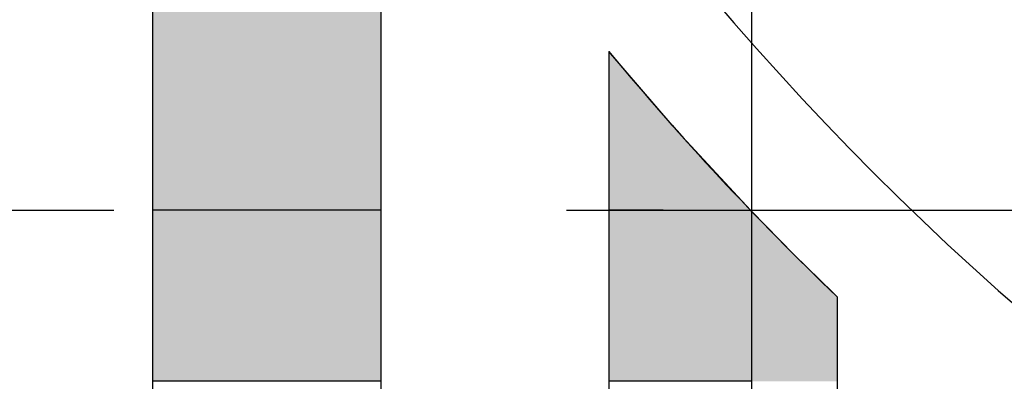
# Model space of a CAD drawing. Extents: x 1607 to 3481, y 1901 to 3377.
# Drawn here: x 2869 to 2871, y 1956 to 1957 of the extents above; entities that cross this region are included whole.
import ezdxf

# ---------------------------------------------------------------- set-up
doc = ezdxf.new("R2010")
doc.units = 0
doc.header["$LTSCALE"] = 0.125
doc.header["$MEASUREMENT"] = 0
doc.linetypes.add('DOT2', pattern=[3.175, 0, -3.175])
doc.linetypes.add('HIDDENX2', pattern=[19.05, 12.7, -6.35])
for name, color, linetype in [('ACOSTAMENTO', 3, 'DOT2'), ('BASE', 8, 'CONTINUOUS'), ('DRENAGEM_EXISTENTE40', 154, 'HIDDENX2'), ('MEIOFIO', 4, 'CONTINUOUS')]:
    doc.layers.add(name, color=color, linetype=linetype)

# ---------------------------------------------------------------- blocks, each defined once
blk = doc.blocks.new('*U377')
at = {"layer": 'BASE', "linetype": 'Continuous'}
for p, q in [((2869.5965, 1957.3051), (2869.5965, 1956.7764)), ((2869.9965, 1957.3051), (2869.9965, 1956.7764)), ((2869.5965, 1956.7764), (2869.5965, 1956.7537)), ((2869.9965, 1956.7764), (2869.9965, 1956.7537)), ((2869.5965, 1956.7537), (2869.5965, 1956.6248)), ((2869.9965, 1956.7537), (2869.9965, 1956.6248)), ((2870.3965, 1956.7537), (2870.3965, 1956.6248)), ((2870.5075, 1956.6248), (2870.3965, 1956.7537)), ((2869.5965, 1956.6248), (2869.5965, 1956.6126)), ((2869.5965, 1956.6126), (2869.5965, 1956.4759)), ((2869.9965, 1956.6248), (2869.9965, 1956.6126)), ((2869.9965, 1956.6126), (2869.9965, 1956.4759)), ((2870.3965, 1956.6248), (2870.3965, 1956.6126)), ((2870.3965, 1956.6126), (2870.3965, 1956.4759)), ((2870.5075, 1956.6248), (2870.5181, 1956.6126)), ((2870.5181, 1956.6126), (2870.6446, 1956.4759)), ((2869.5965, 1956.4759), (2869.5965, 1956.4759)), ((2869.5965, 1956.4759), (2869.5965, 1956.4759)), ((2869.5965, 1956.4759), (2869.5965, 1956.4759)), ((2869.5965, 1956.4759), (2869.5965, 1956.4759)), ((2869.5965, 1956.4759), (2869.5965, 1956.4759)), ((2869.5965, 1956.4759), (2869.5965, 1956.4759)), ((2869.5965, 1956.4759), (2869.5965, 1956.4759)), ((2869.5965, 1956.4759), (2869.5965, 1956.4759)), ((2869.5965, 1956.4759), (2869.5965, 1956.4759)), ((2869.5965, 1956.4759), (2869.5965, 1956.4759)), ((2869.5965, 1956.4759), (2869.5965, 1956.4759)), ((2869.5965, 1956.4759), (2869.5965, 1956.4759)), ((2869.5965, 1956.4759), (2869.5965, 1956.4759)), ((2869.9965, 1956.4759), (2869.5965, 1956.4759)), ((2869.9965, 1956.4759), (2869.5965, 1956.4759)), ((2869.9965, 1956.4759), (2869.5965, 1956.4759)), ((2869.5965, 1956.4759), (2869.5965, 1956.4759)), ((2869.5965, 1956.4759), (2869.5965, 1956.4759)), ((2869.5965, 1956.4759), (2869.5965, 1956.4759)), ((2869.5965, 1956.4759), (2869.5965, 1956.4749)), ((2869.5965, 1956.4749), (2869.5965, 1956.4739)), ((2869.5965, 1956.4739), (2869.5965, 1956.3982)), ((2869.9965, 1956.4759), (2869.9965, 1956.4759)), ((2869.9965, 1956.4759), (2869.9965, 1956.4759)), ((2869.9965, 1956.4759), (2869.9965, 1956.4759)), ((2869.9965, 1956.4759), (2869.9965, 1956.4759)), ((2869.9965, 1956.4759), (2869.9965, 1956.4759)), ((2869.9965, 1956.4759), (2869.9965, 1956.4759)), ((2869.9965, 1956.4759), (2869.9965, 1956.4759)), ((2869.9965, 1956.4759), (2869.9965, 1956.4759)), ((2869.9965, 1956.4759), (2869.9965, 1956.4759)), ((2869.9965, 1956.4759), (2869.9965, 1956.4759)), ((2869.9965, 1956.4759), (2869.9965, 1956.4759)), ((2869.9965, 1956.4759), (2869.9965, 1956.4759)), ((2869.9965, 1956.4759), (2869.9965, 1956.4759)), ((2869.9965, 1956.4759), (2869.9965, 1956.4759)), ((2869.9965, 1956.4759), (2869.9965, 1956.4759)), ((2869.9965, 1956.4759), (2869.9965, 1956.4759)), ((2869.9965, 1956.4759), (2869.9965, 1956.4759)), ((2869.9965, 1956.4759), (2869.9965, 1956.4749)), ((2869.9965, 1956.4749), (2869.9965, 1956.4739)), ((2869.9965, 1956.4739), (2869.9965, 1956.3982)), ((2870.3965, 1956.4759), (2870.3965, 1956.4759)), ((2870.3965, 1956.4759), (2870.3965, 1956.4759)), ((2870.3965, 1956.4759), (2870.3965, 1956.4759)), ((2870.3965, 1956.4759), (2870.3965, 1956.4759)), ((2870.3965, 1956.4759), (2870.3965, 1956.4759)), ((2870.3965, 1956.4759), (2870.3965, 1956.4759)), ((2870.3965, 1956.4759), (2870.3965, 1956.4759)), ((2870.3965, 1956.4759), (2870.3965, 1956.4759)), ((2870.3965, 1956.4759), (2870.3965, 1956.4759)), ((2870.3965, 1956.4759), (2870.3965, 1956.4759)), ((2870.3965, 1956.4759), (2870.3965, 1956.4759)), ((2870.3965, 1956.4759), (2870.3965, 1956.4759)), ((2870.3965, 1956.4759), (2870.3965, 1956.4759)), ((2870.3965, 1956.4759), (2870.3965, 1956.4759)), ((2870.3965, 1956.4759), (2870.3965, 1956.4759)), ((2870.3965, 1956.4759), (2870.3965, 1956.4759)), ((2870.4917, 1956.4759), (2870.3965, 1956.4759)), ((2870.3965, 1956.4759), (2870.4917, 1956.4759)), ((2870.3965, 1956.4759), (2870.3965, 1956.4759)), ((2870.3965, 1956.4759), (2870.3965, 1956.4749)), ((2870.3965, 1956.4749), (2870.3965, 1956.4739)), ((2870.3965, 1956.4739), (2870.3965, 1956.3982)), ((2870.6446, 1956.4759), (2870.6446, 1956.4759)), ((2870.6446, 1956.4759), (2870.6446, 1956.4759)), ((2870.6446, 1956.4759), (2870.6446, 1956.4759)), ((2870.6446, 1956.4759), (2870.6446, 1956.4759)), ((2870.6446, 1956.4759), (2870.6446, 1956.4759)), ((2870.6446, 1956.4759), (2870.6446, 1956.4759)), ((2870.6446, 1956.4759), (2870.6446, 1956.4759)), ((2870.6446, 1956.4759), (2870.6446, 1956.4759)), ((2870.6446, 1956.4759), (2870.6446, 1956.4759)), ((2870.6446, 1956.4759), (2870.6446, 1956.4759)), ((2870.6446, 1956.4759), (2870.6446, 1956.4759)), ((2870.6446, 1956.4759), (2870.6446, 1956.4759)), ((2870.6446, 1956.4759), (2870.6446, 1956.4759)), ((2870.6446, 1956.4759), (2870.6446, 1956.4759)), ((2870.6446, 1956.4759), (2870.6446, 1956.4759)), ((2870.6446, 1956.4759), (2870.6446, 1956.4759)), ((2870.6446, 1956.4759), (2870.6446, 1956.4759)), ((2870.6446, 1956.4759), (2870.6456, 1956.4749)), ((2870.6456, 1956.4749), (2870.6465, 1956.4739)), ((2870.6465, 1956.4739), (2870.6465, 1956.3982)), ((2870.6465, 1956.4739), (2870.6465, 1956.3982)), ((2870.7207, 1956.3982), (2870.6465, 1956.4739)), ((2869.5965, 1956.3982), (2869.5965, 1956.3307)), ((2869.9965, 1956.3982), (2869.9965, 1956.3307)), ((2870.3965, 1956.3982), (2870.3965, 1956.3307)), ((2870.6465, 1956.3982), (2870.6465, 1956.3307)), ((2870.6465, 1956.3982), (2870.6465, 1956.3307)), ((2870.7207, 1956.3982), (2870.7897, 1956.3307)), ((2869.5965, 1956.3307), (2869.5965, 1956.3246)), ((2869.5965, 1956.3246), (2869.5965, 1956.324)), ((2869.5965, 1956.324), (2869.5965, 1956.1764)), ((2869.9965, 1956.3307), (2869.9965, 1956.3246)), ((2869.9965, 1956.3246), (2869.9965, 1956.324)), ((2869.9965, 1956.324), (2869.9965, 1956.1764)), ((2870.3965, 1956.3307), (2870.3965, 1956.3246)), ((2870.3965, 1956.3246), (2870.3965, 1956.324)), ((2870.3965, 1956.324), (2870.3965, 1956.1764)), ((2870.6465, 1956.3307), (2870.6465, 1956.3246)), ((2870.6465, 1956.3307), (2870.6465, 1956.3246)), ((2870.6465, 1956.3246), (2870.6465, 1956.324)), ((2870.6465, 1956.3246), (2870.6465, 1956.324)), ((2870.7897, 1956.3307), (2870.7959, 1956.3246)), ((2870.7959, 1956.3246), (2870.7965, 1956.324)), ((2870.7965, 1956.324), (2870.7965, 1956.1764)), ((2869.5965, 1956.1764), (2869.5965, 1956.1759)), ((2869.9965, 1956.1764), (2869.9965, 1956.1759)), ((2870.3965, 1956.1764), (2870.3965, 1956.1759)), ((2870.6465, 1956.1764), (2870.6465, 1956.1759)), ((2870.6465, 1956.1764), (2870.6465, 1956.1759)), ((2870.7965, 1956.1764), (2870.7965, 1956.1759)), ((2869.5965, 1956.1759), (2869.5965, 1956.1759)), ((2869.5965, 1956.1759), (2869.5965, 1956.1759)), ((2869.5965, 1956.1759), (2869.5965, 1956.1759)), ((2869.5965, 1956.1759), (2869.5965, 1956.1759)), ((2869.5965, 1956.1759), (2869.5965, 1956.1759)), ((2869.5965, 1956.1759), (2869.5965, 1956.1759)), ((2869.5965, 1956.1759), (2869.5965, 1956.1759)), ((2869.5965, 1956.1759), (2869.5965, 1956.1759)), ((2869.5965, 1956.1759), (2869.5965, 1956.1759)), ((2869.5965, 1956.1759), (2869.5965, 1956.1759)), ((2869.5965, 1956.1759), (2869.5965, 1956.1759)), ((2869.5965, 1956.1759), (2869.5965, 1956.1759)), ((2869.9965, 1956.1759), (2869.5965, 1956.1759)), ((2869.9965, 1956.1759), (2869.5965, 1956.1759)), ((2869.9965, 1956.1759), (2869.5965, 1956.1759)), ((2869.5965, 1956.1759), (2869.5965, 1956.1759)), ((2869.5965, 1956.1759), (2869.5965, 1956.1759)), ((2869.5965, 1956.1759), (2869.5965, 1956.1759)), ((2869.9965, 1956.1759), (2869.9965, 1956.1759)), ((2869.9965, 1956.1759), (2869.9965, 1956.1759)), ((2869.9965, 1956.1759), (2869.9965, 1956.1759)), ((2869.9965, 1956.1759), (2869.9965, 1956.1759)), ((2869.9965, 1956.1759), (2869.9965, 1956.1759)), ((2869.9965, 1956.1759), (2869.9965, 1956.1759)), ((2869.9965, 1956.1759), (2869.9965, 1956.1759)), ((2869.9965, 1956.1759), (2869.9965, 1956.1759)), ((2869.9965, 1956.1759), (2869.9965, 1956.1759)), ((2869.9965, 1956.1759), (2869.9965, 1956.1759)), ((2869.9965, 1956.1759), (2869.9965, 1956.1759)), ((2869.9965, 1956.1759), (2869.9965, 1956.1759)), ((2869.9965, 1956.1759), (2869.9965, 1956.1759)), ((2869.9965, 1956.1759), (2869.9965, 1956.1759)), ((2869.9965, 1956.1759), (2869.9965, 1956.1759)), ((2869.9965, 1956.1759), (2869.9965, 1956.1759)), ((2870.3965, 1956.1759), (2870.3965, 1956.1759)), ((2870.3965, 1956.1759), (2870.3965, 1956.1759)), ((2870.3965, 1956.1759), (2870.3965, 1956.1759)), ((2870.3965, 1956.1759), (2870.3965, 1956.1759)), ((2870.3965, 1956.1759), (2870.3965, 1956.1759)), ((2870.3965, 1956.1759), (2870.3965, 1956.1759)), ((2870.3965, 1956.1759), (2870.3965, 1956.1759)), ((2870.3965, 1956.1759), (2870.3965, 1956.1759)), ((2870.3965, 1956.1759), (2870.3965, 1956.1759)), ((2870.3965, 1956.1759), (2870.3965, 1956.1759)), ((2870.3965, 1956.1759), (2870.3965, 1956.1759)), ((2870.3965, 1956.1759), (2870.3965, 1956.1759)), ((2870.3965, 1956.1759), (2870.3965, 1956.1759)), ((2870.3965, 1956.1759), (2870.3965, 1956.1759)), ((2870.6465, 1956.1759), (2870.3965, 1956.1759)), ((2870.6465, 1956.1759), (2870.3965, 1956.1759)), ((2870.6465, 1956.1759), (2870.3965, 1956.1759)), ((2870.3965, 1956.1759), (2870.3965, 1956.1759)), ((2870.6465, 1956.1759), (2870.6465, 1956.1759)), ((2870.6465, 1956.1759), (2870.6465, 1956.1759)), ((2870.6465, 1956.1759), (2870.6465, 1956.1759)), ((2870.6465, 1956.1759), (2870.6465, 1956.1759)), ((2870.6465, 1956.1759), (2870.6465, 1956.1759)), ((2870.6465, 1956.1759), (2870.6465, 1956.1759)), ((2870.6465, 1956.1759), (2870.6465, 1956.1759)), ((2870.6465, 1956.1759), (2870.6465, 1956.1759)), ((2870.6465, 1956.1759), (2870.6465, 1956.1759)), ((2870.6465, 1956.1759), (2870.6465, 1956.1759)), ((2870.6465, 1956.1759), (2870.6465, 1956.1759)), ((2870.6465, 1956.1759), (2870.6465, 1956.1759)), ((2870.6465, 1956.1759), (2870.6465, 1956.1759)), ((2870.6465, 1956.1759), (2870.6465, 1956.1759)), ((2870.6465, 1956.1759), (2870.6465, 1956.1759)), ((2870.6465, 1956.1759), (2870.6465, 1956.1759)), ((2870.6465, 1956.1759), (2870.6465, 1956.1759)), ((2870.6465, 1956.1759), (2870.6465, 1956.1759)), ((2870.6465, 1956.1759), (2870.6465, 1956.1759)), ((2870.6465, 1956.1759), (2870.6465, 1956.1759)), ((2870.6465, 1956.1759), (2870.6465, 1956.1759)), ((2870.6465, 1956.1759), (2870.6465, 1956.1759)), ((2870.6465, 1956.1759), (2870.6465, 1956.1759)), ((2870.6465, 1956.1759), (2870.6465, 1956.1759)), ((2870.6465, 1956.1759), (2870.6465, 1956.1759)), ((2870.6465, 1956.1759), (2870.6465, 1956.1759)), ((2870.6465, 1956.1759), (2870.6465, 1956.1759)), ((2870.6465, 1956.1759), (2870.6465, 1956.1759)), ((2870.6465, 1956.1759), (2870.6465, 1956.1759)), ((2870.6465, 1956.1759), (2870.6465, 1956.1759)), ((2870.7965, 1956.1759), (2870.7965, 1956.1759)), ((2870.7965, 1956.1759), (2870.7965, 1956.1759)), ((2870.7965, 1956.1759), (2870.7965, 1956.1759)), ((2870.7965, 1956.1759), (2870.7965, 1956.1759)), ((2870.7965, 1956.1759), (2870.7965, 1956.1759)), ((2870.7965, 1956.1759), (2870.7965, 1956.1759)), ((2870.7965, 1956.1759), (2870.7965, 1956.1759)), ((2870.7965, 1956.1759), (2870.7965, 1956.1759)), ((2870.7965, 1956.1759), (2870.7965, 1956.1759)), ((2870.7965, 1956.1759), (2870.7965, 1956.1759)), ((2870.7965, 1956.1759), (2870.7965, 1956.1759)), ((2870.7965, 1956.1759), (2870.7965, 1956.1759)), ((2870.7965, 1956.1759), (2870.7965, 1956.1759)), ((2870.7965, 1956.1759), (2870.7965, 1956.1759)), ((2870.7965, 1956.1759), (2870.7965, 1956.1759)), ((2870.7965, 1956.1759), (2870.7965, 1956.1759))]:
    blk.add_line(p, q, dxfattribs=at)
for points in [[(2869.5965, 1957.3051), (2869.5965, 1956.7764), (2869.9965, 1956.7764)], [(2869.5965, 1956.7764), (2869.5965, 1956.7537), (2869.9965, 1956.7537)], [(2869.5965, 1956.7537), (2869.5965, 1956.6248), (2869.9965, 1956.6248)], [(2870.3965, 1956.7537), (2870.3965, 1956.6248), (2870.5075, 1956.6248)], [(2869.5965, 1956.6248), (2869.5965, 1956.6126), (2869.9965, 1956.6126)], [(2869.5965, 1956.6126), (2869.5965, 1956.4759), (2869.9965, 1956.4759)], [(2870.3965, 1956.6248), (2870.3965, 1956.6126), (2870.5181, 1956.6126)], [(2870.3965, 1956.6126), (2870.3965, 1956.4759), (2870.6446, 1956.4759)], [(2869.5965, 1956.4759), (2869.5965, 1956.4759), (2869.9965, 1956.4759)], [(2869.5965, 1956.4759), (2869.5965, 1956.4759), (2869.9965, 1956.4759)], [(2869.5965, 1956.4759), (2869.5965, 1956.4759), (2869.9965, 1956.4759)], [(2869.5965, 1956.4759), (2869.5965, 1956.4759), (2869.9965, 1956.4759)], [(2869.5965, 1956.4759), (2869.5965, 1956.4759), (2869.9965, 1956.4759)], [(2869.5965, 1956.4759), (2869.5965, 1956.4759), (2869.9965, 1956.4759)], [(2869.5965, 1956.4759), (2869.5965, 1956.4759), (2869.9965, 1956.4759)], [(2869.5965, 1956.4759), (2869.5965, 1956.4759), (2869.9965, 1956.4759)], [(2869.5965, 1956.4759), (2869.5965, 1956.4759), (2869.9965, 1956.4759)], [(2869.5965, 1956.4759), (2869.5965, 1956.4759), (2869.9965, 1956.4759)], [(2869.5965, 1956.4759), (2869.5965, 1956.4759), (2869.9965, 1956.4759)], [(2869.5965, 1956.4759), (2869.5965, 1956.4759), (2869.9965, 1956.4759)], [(2869.5965, 1956.4759), (2869.5965, 1956.4759), (2869.9965, 1956.4759)], [(2869.5965, 1956.4759), (2869.5965, 1956.4759), (2869.9965, 1956.4759)], [(2869.5965, 1956.4759), (2869.5965, 1956.4759), (2869.9965, 1956.4759)], [(2869.5965, 1956.4759), (2869.5965, 1956.4759), (2869.9965, 1956.4759)], [(2869.5965, 1956.4759), (2869.5965, 1956.4759), (2869.9965, 1956.4759)], [(2869.5965, 1956.4759), (2869.5965, 1956.4749), (2869.9965, 1956.4749)], [(2869.5965, 1956.4749), (2869.5965, 1956.4739), (2869.9965, 1956.4739)], [(2869.5965, 1956.4739), (2869.5965, 1956.3982), (2869.9965, 1956.3982)], [(2870.3965, 1956.4759), (2870.3965, 1956.4759), (2870.6446, 1956.4759)], [(2870.3965, 1956.4759), (2870.3965, 1956.4759), (2870.6446, 1956.4759)], [(2870.3965, 1956.4759), (2870.3965, 1956.4759), (2870.6446, 1956.4759)], [(2870.3965, 1956.4759), (2870.3965, 1956.4759), (2870.6446, 1956.4759)], [(2870.3965, 1956.4759), (2870.3965, 1956.4759), (2870.6446, 1956.4759)], [(2870.3965, 1956.4759), (2870.3965, 1956.4759), (2870.6446, 1956.4759)], [(2870.3965, 1956.4759), (2870.3965, 1956.4759), (2870.6446, 1956.4759)], [(2870.3965, 1956.4759), (2870.3965, 1956.4759), (2870.6446, 1956.4759)], [(2870.3965, 1956.4759), (2870.3965, 1956.4759), (2870.6446, 1956.4759)], [(2870.3965, 1956.4759), (2870.3965, 1956.4759), (2870.6446, 1956.4759)], [(2870.3965, 1956.4759), (2870.3965, 1956.4759), (2870.6446, 1956.4759)], [(2870.3965, 1956.4759), (2870.3965, 1956.4759), (2870.6446, 1956.4759)], [(2870.3965, 1956.4759), (2870.3965, 1956.4759), (2870.6446, 1956.4759)], [(2870.3965, 1956.4759), (2870.3965, 1956.4759), (2870.6446, 1956.4759)], [(2870.3965, 1956.4759), (2870.3965, 1956.4759), (2870.6446, 1956.4759)], [(2870.3965, 1956.4759), (2870.3965, 1956.4759), (2870.4917, 1956.4759)], [(2870.3965, 1956.4759), (2870.4917, 1956.4759), (2870.6446, 1956.4759)], [(2870.3965, 1956.4759), (2870.3965, 1956.4759), (2870.6446, 1956.4759)], [(2870.3965, 1956.4759), (2870.3965, 1956.4749), (2870.6456, 1956.4749)], [(2870.3965, 1956.4749), (2870.3965, 1956.4739), (2870.6465, 1956.4739)], [(2870.3965, 1956.4739), (2870.3965, 1956.3982), (2870.6465, 1956.3982)], [(2870.6465, 1956.4739), (2870.6465, 1956.3982), (2870.7207, 1956.3982)], [(2869.5965, 1956.3982), (2869.5965, 1956.3307), (2869.9965, 1956.3307)], [(2870.3965, 1956.3982), (2870.3965, 1956.3307), (2870.6465, 1956.3307)], [(2870.6465, 1956.3982), (2870.6465, 1956.3307), (2870.7897, 1956.3307)], [(2869.5965, 1956.3307), (2869.5965, 1956.3246), (2869.9965, 1956.3246)], [(2869.5965, 1956.3246), (2869.5965, 1956.324), (2869.9965, 1956.324)], [(2869.5965, 1956.324), (2869.5965, 1956.1764), (2869.9965, 1956.1764)], [(2870.3965, 1956.3307), (2870.3965, 1956.3246), (2870.6465, 1956.3246)], [(2870.3965, 1956.3246), (2870.3965, 1956.324), (2870.6465, 1956.324)], [(2870.3965, 1956.324), (2870.3965, 1956.1764), (2870.6465, 1956.1764)], [(2870.6465, 1956.3307), (2870.6465, 1956.3246), (2870.7959, 1956.3246)], [(2870.6465, 1956.3246), (2870.6465, 1956.324), (2870.7965, 1956.324)], [(2870.6465, 1956.324), (2870.6465, 1956.1764), (2870.7965, 1956.1764)], [(2869.5965, 1956.1764), (2869.5965, 1956.1759), (2869.9965, 1956.1759)], [(2870.3965, 1956.1764), (2870.3965, 1956.1759), (2870.6465, 1956.1759)], [(2870.6465, 1956.1764), (2870.6465, 1956.1759), (2870.7965, 1956.1759)], [(2869.5965, 1956.1759), (2869.5965, 1956.1759), (2869.9965, 1956.1759)], [(2869.5965, 1956.1759), (2869.5965, 1956.1759), (2869.9965, 1956.1759)], [(2869.5965, 1956.1759), (2869.5965, 1956.1759), (2869.9965, 1956.1759)], [(2869.5965, 1956.1759), (2869.5965, 1956.1759), (2869.9965, 1956.1759)], [(2869.5965, 1956.1759), (2869.5965, 1956.1759), (2869.9965, 1956.1759)], [(2869.5965, 1956.1759), (2869.5965, 1956.1759), (2869.9965, 1956.1759)], [(2869.5965, 1956.1759), (2869.5965, 1956.1759), (2869.9965, 1956.1759)], [(2869.5965, 1956.1759), (2869.5965, 1956.1759), (2869.9965, 1956.1759)], [(2869.5965, 1956.1759), (2869.5965, 1956.1759), (2869.9965, 1956.1759)], [(2869.5965, 1956.1759), (2869.5965, 1956.1759), (2869.9965, 1956.1759)], [(2869.5965, 1956.1759), (2869.5965, 1956.1759), (2869.9965, 1956.1759)], [(2869.5965, 1956.1759), (2869.5965, 1956.1759), (2869.9965, 1956.1759)], [(2869.5965, 1956.1759), (2869.5965, 1956.1759), (2869.9965, 1956.1759)], [(2869.5965, 1956.1759), (2869.5965, 1956.1759), (2869.9965, 1956.1759)], [(2869.5965, 1956.1759), (2869.5965, 1956.1759), (2869.9965, 1956.1759)], [(2869.5965, 1956.1759), (2869.5965, 1956.1759), (2869.9965, 1956.1759)], [(2870.3965, 1956.1759), (2870.3965, 1956.1759), (2870.6465, 1956.1759)], [(2870.3965, 1956.1759), (2870.3965, 1956.1759), (2870.6465, 1956.1759)], [(2870.3965, 1956.1759), (2870.3965, 1956.1759), (2870.6465, 1956.1759)], [(2870.3965, 1956.1759), (2870.3965, 1956.1759), (2870.6465, 1956.1759)], [(2870.3965, 1956.1759), (2870.3965, 1956.1759), (2870.6465, 1956.1759)], [(2870.3965, 1956.1759), (2870.3965, 1956.1759), (2870.6465, 1956.1759)], [(2870.3965, 1956.1759), (2870.3965, 1956.1759), (2870.6465, 1956.1759)], [(2870.3965, 1956.1759), (2870.3965, 1956.1759), (2870.6465, 1956.1759)], [(2870.3965, 1956.1759), (2870.3965, 1956.1759), (2870.6465, 1956.1759)], [(2870.3965, 1956.1759), (2870.3965, 1956.1759), (2870.6465, 1956.1759)], [(2870.3965, 1956.1759), (2870.3965, 1956.1759), (2870.6465, 1956.1759)], [(2870.3965, 1956.1759), (2870.3965, 1956.1759), (2870.6465, 1956.1759)], [(2870.3965, 1956.1759), (2870.3965, 1956.1759), (2870.6465, 1956.1759)], [(2870.3965, 1956.1759), (2870.3965, 1956.1759), (2870.6465, 1956.1759)], [(2870.3965, 1956.1759), (2870.3965, 1956.1759), (2870.6465, 1956.1759)], [(2870.3965, 1956.1759), (2870.3965, 1956.1759), (2870.6465, 1956.1759)], [(2870.6465, 1956.1759), (2870.6465, 1956.1759), (2870.7965, 1956.1759)], [(2870.6465, 1956.1759), (2870.6465, 1956.1759), (2870.7965, 1956.1759)], [(2870.6465, 1956.1759), (2870.6465, 1956.1759), (2870.7965, 1956.1759)], [(2870.6465, 1956.1759), (2870.6465, 1956.1759), (2870.7965, 1956.1759)], [(2870.6465, 1956.1759), (2870.6465, 1956.1759), (2870.7965, 1956.1759)], [(2870.6465, 1956.1759), (2870.6465, 1956.1759), (2870.7965, 1956.1759)], [(2870.6465, 1956.1759), (2870.6465, 1956.1759), (2870.7965, 1956.1759)], [(2870.6465, 1956.1759), (2870.6465, 1956.1759), (2870.7965, 1956.1759)], [(2870.6465, 1956.1759), (2870.6465, 1956.1759), (2870.7965, 1956.1759)], [(2870.6465, 1956.1759), (2870.6465, 1956.1759), (2870.7965, 1956.1759)], [(2870.6465, 1956.1759), (2870.6465, 1956.1759), (2870.7965, 1956.1759)], [(2870.6465, 1956.1759), (2870.6465, 1956.1759), (2870.7965, 1956.1759)], [(2870.6465, 1956.1759), (2870.6465, 1956.1759), (2870.7965, 1956.1759)], [(2870.6465, 1956.1759), (2870.6465, 1956.1759), (2870.7965, 1956.1759)], [(2870.6465, 1956.1759), (2870.6465, 1956.1759), (2870.7965, 1956.1759)], [(2870.6465, 1956.1759), (2870.6465, 1956.1759), (2870.6703, 1956.1759)], [(2870.6465, 1956.1759), (2870.6703, 1956.1759), (2870.7965, 1956.1759)]]:
    blk.add_solid(points, dxfattribs=at)
at = {"layer": 'BASE', "linetype": 'Continuous', "extrusion": (0, 0, -1)}
for points in [[(-2869.5965, 1957.3051), (-2869.9965, 1957.3051), (-2869.9965, 1956.7764)], [(-2869.5965, 1956.7764), (-2869.9965, 1956.7764), (-2869.9965, 1956.7537)], [(-2869.5965, 1956.7537), (-2869.9965, 1956.7537), (-2869.9965, 1956.6248)], [(-2869.5965, 1956.6248), (-2869.9965, 1956.6248), (-2869.9965, 1956.6126)], [(-2869.5965, 1956.6126), (-2869.9965, 1956.6126), (-2869.9965, 1956.4759)], [(-2870.3965, 1956.6248), (-2870.5075, 1956.6248), (-2870.5181, 1956.6126)], [(-2870.3965, 1956.6126), (-2870.5181, 1956.6126), (-2870.6446, 1956.4759)], [(-2869.5965, 1956.4759), (-2869.9965, 1956.4759), (-2869.9965, 1956.4759)], [(-2869.5965, 1956.4759), (-2869.9965, 1956.4759), (-2869.9965, 1956.4759)], [(-2869.5965, 1956.4759), (-2869.9965, 1956.4759), (-2869.9965, 1956.4759)], [(-2869.5965, 1956.4759), (-2869.9965, 1956.4759), (-2869.9965, 1956.4759)], [(-2869.5965, 1956.4759), (-2869.9965, 1956.4759), (-2869.9965, 1956.4759)], [(-2869.5965, 1956.4759), (-2869.9965, 1956.4759), (-2869.9965, 1956.4759)], [(-2869.5965, 1956.4759), (-2869.9965, 1956.4759), (-2869.9965, 1956.4759)], [(-2869.5965, 1956.4759), (-2869.9965, 1956.4759), (-2869.9965, 1956.4759)], [(-2869.5965, 1956.4759), (-2869.9965, 1956.4759), (-2869.9965, 1956.4759)], [(-2869.5965, 1956.4759), (-2869.9965, 1956.4759), (-2869.9965, 1956.4759)], [(-2869.5965, 1956.4759), (-2869.9965, 1956.4759), (-2869.9965, 1956.4759)], [(-2869.5965, 1956.4759), (-2869.9965, 1956.4759), (-2869.9965, 1956.4759)], [(-2869.5965, 1956.4759), (-2869.9965, 1956.4759), (-2869.9965, 1956.4759)], [(-2869.5965, 1956.4759), (-2869.5965, 1956.4759), (-2869.9965, 1956.4759)], [(-2869.5965, 1956.4759), (-2869.9965, 1956.4759), (-2869.9965, 1956.4759)], [(-2869.5965, 1956.4759), (-2869.9965, 1956.4759), (-2869.9965, 1956.4759)], [(-2869.5965, 1956.4759), (-2869.9965, 1956.4759), (-2869.9965, 1956.4759)], [(-2869.5965, 1956.4759), (-2869.9965, 1956.4759), (-2869.9965, 1956.4759)], [(-2869.5965, 1956.4759), (-2869.9965, 1956.4759), (-2869.9965, 1956.4749)], [(-2869.5965, 1956.4749), (-2869.9965, 1956.4749), (-2869.9965, 1956.4739)], [(-2869.5965, 1956.4739), (-2869.9965, 1956.4739), (-2869.9965, 1956.3982)], [(-2870.3965, 1956.4759), (-2870.6446, 1956.4759), (-2870.6446, 1956.4759)], [(-2870.3965, 1956.4759), (-2870.6446, 1956.4759), (-2870.6446, 1956.4759)], [(-2870.3965, 1956.4759), (-2870.6446, 1956.4759), (-2870.6446, 1956.4759)], [(-2870.3965, 1956.4759), (-2870.6446, 1956.4759), (-2870.6446, 1956.4759)], [(-2870.3965, 1956.4759), (-2870.6446, 1956.4759), (-2870.6446, 1956.4759)], [(-2870.3965, 1956.4759), (-2870.6446, 1956.4759), (-2870.6446, 1956.4759)], [(-2870.3965, 1956.4759), (-2870.6446, 1956.4759), (-2870.6446, 1956.4759)], [(-2870.3965, 1956.4759), (-2870.6446, 1956.4759), (-2870.6446, 1956.4759)], [(-2870.3965, 1956.4759), (-2870.6446, 1956.4759), (-2870.6446, 1956.4759)], [(-2870.3965, 1956.4759), (-2870.6446, 1956.4759), (-2870.6446, 1956.4759)], [(-2870.3965, 1956.4759), (-2870.6446, 1956.4759), (-2870.6446, 1956.4759)], [(-2870.3965, 1956.4759), (-2870.6446, 1956.4759), (-2870.6446, 1956.4759)], [(-2870.3965, 1956.4759), (-2870.6446, 1956.4759), (-2870.6446, 1956.4759)], [(-2870.3965, 1956.4759), (-2870.6446, 1956.4759), (-2870.6446, 1956.4759)], [(-2870.3965, 1956.4759), (-2870.6446, 1956.4759), (-2870.6446, 1956.4759)], [(-2870.3965, 1956.4759), (-2870.6446, 1956.4759), (-2870.6446, 1956.4759)], [(-2870.3965, 1956.4759), (-2870.4917, 1956.4759), (-2870.6446, 1956.4759)], [(-2870.3965, 1956.4759), (-2870.6446, 1956.4759), (-2870.6456, 1956.4749)], [(-2870.3965, 1956.4749), (-2870.6456, 1956.4749), (-2870.6465, 1956.4739)], [(-2870.3965, 1956.4739), (-2870.6465, 1956.4739), (-2870.6465, 1956.3982)], [(-2870.4917, 1956.4759), (-2870.6446, 1956.4759), (-2870.6446, 1956.4759)], [(-2869.5965, 1956.3982), (-2869.9965, 1956.3982), (-2869.9965, 1956.3307)], [(-2870.3965, 1956.3982), (-2870.6465, 1956.3982), (-2870.6465, 1956.3307)], [(-2870.6465, 1956.3982), (-2870.7207, 1956.3982), (-2870.7897, 1956.3307)], [(-2869.5965, 1956.3307), (-2869.9965, 1956.3307), (-2869.9965, 1956.3246)], [(-2869.5965, 1956.3246), (-2869.9965, 1956.3246), (-2869.9965, 1956.324)], [(-2869.5965, 1956.324), (-2869.9965, 1956.324), (-2869.9965, 1956.1764)], [(-2870.3965, 1956.3307), (-2870.6465, 1956.3307), (-2870.6465, 1956.3246)], [(-2870.3965, 1956.3246), (-2870.6465, 1956.3246), (-2870.6465, 1956.324)], [(-2870.3965, 1956.324), (-2870.6465, 1956.324), (-2870.6465, 1956.1764)], [(-2870.6465, 1956.3307), (-2870.7897, 1956.3307), (-2870.7959, 1956.3246)], [(-2870.6465, 1956.3246), (-2870.7959, 1956.3246), (-2870.7965, 1956.324)], [(-2870.6465, 1956.324), (-2870.7965, 1956.324), (-2870.7965, 1956.1764)], [(-2869.5965, 1956.1764), (-2869.9965, 1956.1764), (-2869.9965, 1956.1759)], [(-2870.3965, 1956.1764), (-2870.6465, 1956.1764), (-2870.6465, 1956.1759)], [(-2870.6465, 1956.1764), (-2870.7965, 1956.1764), (-2870.7965, 1956.1759)], [(-2869.5965, 1956.1759), (-2869.9965, 1956.1759), (-2869.9965, 1956.1759)], [(-2869.5965, 1956.1759), (-2869.9965, 1956.1759), (-2869.9965, 1956.1759)], [(-2869.5965, 1956.1759), (-2869.9965, 1956.1759), (-2869.9965, 1956.1759)], [(-2869.5965, 1956.1759), (-2869.9965, 1956.1759), (-2869.9965, 1956.1759)], [(-2869.5965, 1956.1759), (-2869.9965, 1956.1759), (-2869.9965, 1956.1759)], [(-2869.5965, 1956.1759), (-2869.9965, 1956.1759), (-2869.9965, 1956.1759)], [(-2869.5965, 1956.1759), (-2869.9965, 1956.1759), (-2869.9965, 1956.1759)], [(-2869.5965, 1956.1759), (-2869.9965, 1956.1759), (-2869.9965, 1956.1759)], [(-2869.5965, 1956.1759), (-2869.9965, 1956.1759), (-2869.9965, 1956.1759)], [(-2869.5965, 1956.1759), (-2869.9965, 1956.1759), (-2869.9965, 1956.1759)], [(-2869.5965, 1956.1759), (-2869.9965, 1956.1759), (-2869.9965, 1956.1759)], [(-2869.5965, 1956.1759), (-2869.9965, 1956.1759), (-2869.9965, 1956.1759)], [(-2869.5965, 1956.1759), (-2869.5965, 1956.1759), (-2869.9965, 1956.1759)], [(-2869.5965, 1956.1759), (-2869.9965, 1956.1759), (-2869.9965, 1956.1759)], [(-2869.5965, 1956.1759), (-2869.9965, 1956.1759), (-2869.9965, 1956.1759)], [(-2869.5965, 1956.1759), (-2869.9965, 1956.1759), (-2869.9965, 1956.1759)], [(-2869.5965, 1956.1759), (-2869.9965, 1956.1759), (-2869.9965, 1956.1759)], [(-2870.3965, 1956.1759), (-2870.6465, 1956.1759), (-2870.6465, 1956.1759)], [(-2870.3965, 1956.1759), (-2870.6465, 1956.1759), (-2870.6465, 1956.1759)], [(-2870.3965, 1956.1759), (-2870.6465, 1956.1759), (-2870.6465, 1956.1759)], [(-2870.3965, 1956.1759), (-2870.6465, 1956.1759), (-2870.6465, 1956.1759)], [(-2870.3965, 1956.1759), (-2870.6465, 1956.1759), (-2870.6465, 1956.1759)], [(-2870.3965, 1956.1759), (-2870.6465, 1956.1759), (-2870.6465, 1956.1759)], [(-2870.3965, 1956.1759), (-2870.6465, 1956.1759), (-2870.6465, 1956.1759)], [(-2870.3965, 1956.1759), (-2870.6465, 1956.1759), (-2870.6465, 1956.1759)], [(-2870.3965, 1956.1759), (-2870.6465, 1956.1759), (-2870.6465, 1956.1759)], [(-2870.3965, 1956.1759), (-2870.6465, 1956.1759), (-2870.6465, 1956.1759)], [(-2870.3965, 1956.1759), (-2870.6465, 1956.1759), (-2870.6465, 1956.1759)], [(-2870.3965, 1956.1759), (-2870.6465, 1956.1759), (-2870.6465, 1956.1759)], [(-2870.3965, 1956.1759), (-2870.6465, 1956.1759), (-2870.6465, 1956.1759)], [(-2870.3965, 1956.1759), (-2870.6465, 1956.1759), (-2870.6465, 1956.1759)], [(-2870.3965, 1956.1759), (-2870.3965, 1956.1759), (-2870.6465, 1956.1759)], [(-2870.3965, 1956.1759), (-2870.6465, 1956.1759), (-2870.6465, 1956.1759)], [(-2870.3965, 1956.1759), (-2870.6465, 1956.1759), (-2870.6465, 1956.1759)], [(-2870.6465, 1956.1759), (-2870.7965, 1956.1759), (-2870.7965, 1956.1759)], [(-2870.6465, 1956.1759), (-2870.7965, 1956.1759), (-2870.7965, 1956.1759)], [(-2870.6465, 1956.1759), (-2870.7965, 1956.1759), (-2870.7965, 1956.1759)], [(-2870.6465, 1956.1759), (-2870.7965, 1956.1759), (-2870.7965, 1956.1759)], [(-2870.6465, 1956.1759), (-2870.7965, 1956.1759), (-2870.7965, 1956.1759)], [(-2870.6465, 1956.1759), (-2870.7965, 1956.1759), (-2870.7965, 1956.1759)], [(-2870.6465, 1956.1759), (-2870.7965, 1956.1759), (-2870.7965, 1956.1759)], [(-2870.6465, 1956.1759), (-2870.7965, 1956.1759), (-2870.7965, 1956.1759)], [(-2870.6465, 1956.1759), (-2870.7965, 1956.1759), (-2870.7965, 1956.1759)], [(-2870.6465, 1956.1759), (-2870.7965, 1956.1759), (-2870.7965, 1956.1759)], [(-2870.6465, 1956.1759), (-2870.7965, 1956.1759), (-2870.7965, 1956.1759)], [(-2870.6465, 1956.1759), (-2870.7965, 1956.1759), (-2870.7965, 1956.1759)], [(-2870.6465, 1956.1759), (-2870.7965, 1956.1759), (-2870.7965, 1956.1759)], [(-2870.6465, 1956.1759), (-2870.7965, 1956.1759), (-2870.7965, 1956.1759)], [(-2870.6465, 1956.1759), (-2870.7965, 1956.1759), (-2870.7965, 1956.1759)], [(-2870.6465, 1956.1759), (-2870.6465, 1956.1759), (-2870.6703, 1956.1759)], [(-2870.6465, 1956.1759), (-2870.7965, 1956.1759), (-2870.7965, 1956.1759)]]:
    blk.add_solid(points, dxfattribs=at)

msp = doc.modelspace()

# ---------------------------------------------------------------- linework, layer by layer
at = {"layer": 'ACOSTAMENTO'}
msp.add_arc((2874.3965, 1960.07635), 6.5, 179.999939, 269.999939, dxfattribs=at)
at = {"layer": 'BASE'}
for p, q in [((2869.5965, 1958.07636), (2869.59649, 1955.07636)), ((2869.9965, 1957.30507), (2869.99649, 1955.07636)), ((2870.3965, 1956.75371), (2870.39649, 1955.07636)), ((2870.7965, 1956.32402), (2870.79649, 1955.07635))]:
    msp.add_line(p, q, dxfattribs=at)
msp.add_arc((2874.3965, 1960.07635), 5.2, 219.71508, 226.18688, dxfattribs=at)
at = {"layer": 'DRENAGEM_EXISTENTE40'}
for p, q in [((2870.64655, 2002.50636), (2870.64648, 1943.97569)), ((2860.79722, 1956.4757), (2912.55491, 1956.47565))]:
    msp.add_line(p, q, dxfattribs=at)
at = {"layer": 'MEIOFIO'}
msp.add_arc((2874.3965, 1960.07635), 5, 179.99994, 269.99994, dxfattribs=at)

# ---------------------------------------------------------------- block references
at = {"layer": 'BASE', "linetype": 'Continuous'}
msp.add_blockref('*U377', (0, 0), dxfattribs=at)

doc.saveas('drawing.dxf')
